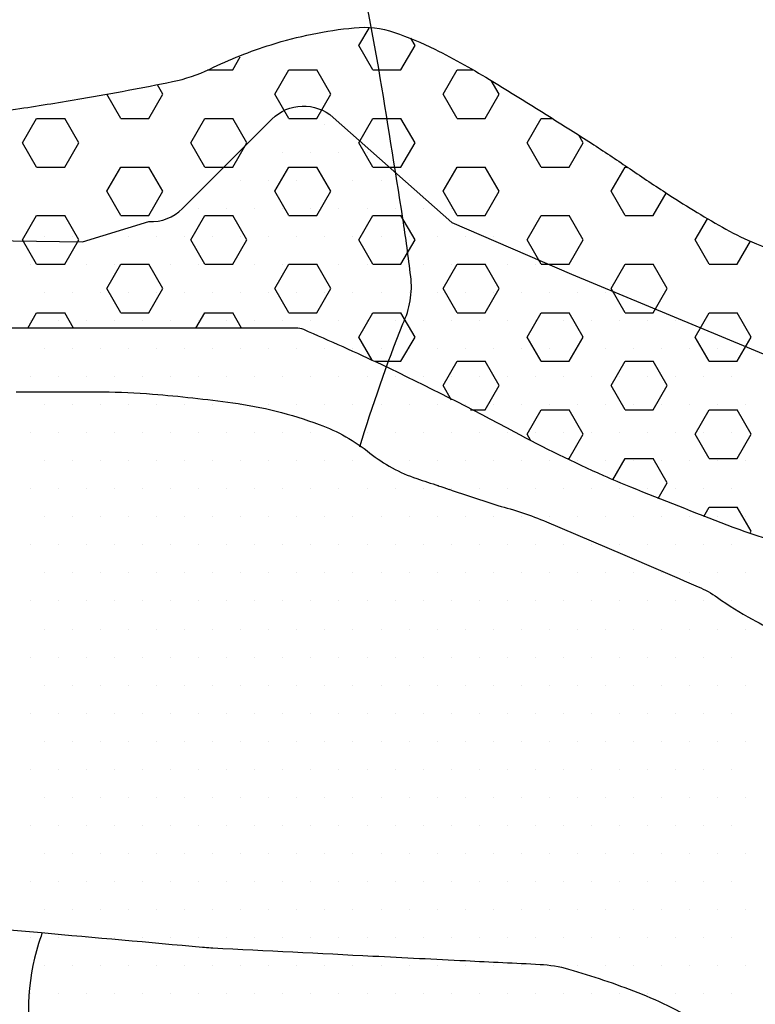
# Model space of a CAD drawing. Units: metres. Extents: x -112 to 729, y 7536 to 8130.
# Drawn here: x 302 to 318, y 7862 to 7884 of the extents above; entities that cross this region are included whole.
import ezdxf

# ---------------------------------------------------------------- set-up
doc = ezdxf.new("R2010")
doc.units = ezdxf.units.M
doc.header["$MEASUREMENT"] = 0
for name, color, linetype, lineweight in [('AFLUENTES', 1, 'Continuous', 0), ('ARINUN', 1, 'Continuous', 0), ('MANCHAS1', 1, 'Continuous', 0), ('RIODOCE', 1, 'Continuous', 0), ('RODOVIA', 1, 'Continuous', 0)]:
    doc.layers.add(name, color=color, linetype=linetype, lineweight=lineweight)

msp = doc.modelspace()

# ---------------------------------------------------------------- linework, layer by layer
at = {"layer": 'AFLUENTES', "color": 6, "linetype": 'Continuous', "lineweight": -3, "flags": 128}
for points in [[(309.528, 7874.059, -0.021523), (310.487, 7876.8, 0.142919), (310.663, 7877.86, 0.008317), (310.486, 7879.151), (310.486, 7879.151, 0.0032), (309.948, 7882.495), (309.948, 7882.495, 0.020787), (309.277, 7885.686), (309.277, 7885.686, -0.040864), (309, 7887.323, -0.10558), (309.152, 7888.535, -0.03193), (310.705, 7892.218, -0.010364), (311.943, 7894.574), (311.943, 7894.574, 0.011827), (313.021, 7896.642, 0.013629), (314.931, 7900.81, 0.03565), (315.502, 7902.469, 0.027468), (315.675, 7903.301), (315.675, 7903.301, 0.000823), (315.776, 7903.975)], [(302.444, 7863.232, 0.003282), (302.391, 7863.081, 0.005694), (302.362, 7862.993, 0.140131), (302.291, 7860.322, -0.196012), (302.028, 7858.393, -0.034275), (301.456, 7857.541, -0.019463)]]:
    msp.add_lwpolyline(points, format="xyb", dxfattribs=at)
at = {"layer": 'ARINUN', "color": 3, "linetype": 'Continuous', "lineweight": -3, "ltscale": 10, "flags": 128}
msp.add_lwpolyline([(294.587, 7878.759), (303.344, 7878.63), (304.825, 7879.08), (304.825, 7879.08, 0.209157), (305.571, 7879.372), (305.571, 7879.372), (307.564, 7881.363), (307.564, 7881.363, -0.396309), (308.933, 7881.404), (308.933, 7881.404), (311.58, 7879.063), (314.25, 7877.906), (331.152, 7870.89)], format="xyb", dxfattribs=at)
at = {"layer": 'MANCHAS1', "color": 1, "linetype": 'Continuous', "lineweight": -3}
for p, q in [((309.508, 7883.004), (309.733, 7883.395)), ((309.82, 7882.463), (309.508, 7883.004)), ((310.445, 7882.463), (310.758, 7883.004)), ((310.758, 7883.004), (310.664, 7883.167)), ((306.695, 7882.463), (306.862, 7882.752)), ((306.127, 7882.463), (306.695, 7882.463)), ((307.633, 7881.922), (307.945, 7882.463)), ((307.945, 7882.463), (308.57, 7882.463)), ((308.883, 7881.922), (308.57, 7882.463)), ((309.82, 7882.463), (310.445, 7882.463)), ((311.383, 7881.922), (311.695, 7882.463)), ((311.695, 7882.463), (312.047, 7882.463)), ((305.133, 7881.922), (305.013, 7882.129)), ((312.633, 7881.922), (312.459, 7882.223)), ((304.195, 7881.381), (303.883, 7881.922)), ((303.883, 7881.922), (303.883, 7881.922)), ((304.82, 7881.381), (305.133, 7881.922)), ((307.945, 7881.381), (307.633, 7881.922)), ((308.57, 7881.381), (308.883, 7881.922)), ((311.695, 7881.381), (311.383, 7881.922)), ((312.32, 7881.381), (312.633, 7881.922)), ((302.008, 7880.839), (302.32, 7881.381)), ((302.32, 7881.381), (302.945, 7881.381)), ((303.258, 7880.839), (302.945, 7881.381)), ((304.195, 7881.381), (304.82, 7881.381)), ((305.758, 7880.839), (306.07, 7881.381)), ((306.07, 7881.381), (306.695, 7881.381)), ((307.008, 7880.839), (306.695, 7881.381)), ((307.945, 7881.381), (308.57, 7881.381)), ((309.508, 7880.839), (309.82, 7881.381)), ((309.82, 7881.381), (310.445, 7881.381)), ((310.758, 7880.839), (310.445, 7881.381)), ((311.695, 7881.381), (312.32, 7881.381)), ((313.258, 7880.839), (313.57, 7881.381)), ((313.57, 7881.381), (313.824, 7881.381)), ((314.508, 7880.839), (314.409, 7881.01)), ((302.32, 7880.298), (302.008, 7880.839)), ((302.945, 7880.298), (303.258, 7880.839)), ((306.07, 7880.298), (305.758, 7880.839)), ((306.695, 7880.298), (307.008, 7880.839)), ((309.82, 7880.298), (309.508, 7880.839)), ((310.445, 7880.298), (310.758, 7880.839)), ((313.57, 7880.298), (313.258, 7880.839)), ((314.195, 7880.298), (314.508, 7880.839)), ((302.32, 7880.298), (302.945, 7880.298)), ((303.883, 7879.757), (304.195, 7880.298)), ((304.195, 7880.298), (304.82, 7880.298)), ((305.133, 7879.757), (304.82, 7880.298)), ((306.07, 7880.298), (306.695, 7880.298)), ((307.633, 7879.757), (307.945, 7880.298)), ((307.945, 7880.298), (308.57, 7880.298)), ((308.883, 7879.757), (308.57, 7880.298)), ((309.82, 7880.298), (310.445, 7880.298)), ((311.383, 7879.757), (311.695, 7880.298)), ((311.695, 7880.298), (312.32, 7880.298)), ((312.633, 7879.757), (312.32, 7880.298)), ((313.57, 7880.298), (314.195, 7880.298)), ((315.133, 7879.757), (315.445, 7880.298)), ((315.445, 7880.298), (315.49, 7880.298)), ((304.195, 7879.215), (303.883, 7879.757)), ((304.82, 7879.215), (305.133, 7879.757)), ((307.945, 7879.215), (307.633, 7879.757)), ((308.57, 7879.215), (308.883, 7879.757)), ((311.695, 7879.215), (311.383, 7879.757)), ((312.32, 7879.215), (312.633, 7879.757)), ((315.445, 7879.215), (315.133, 7879.757)), ((316.07, 7879.215), (316.361, 7879.718)), ((302.008, 7878.674), (302.32, 7879.215)), ((302.32, 7879.215), (302.945, 7879.215)), ((303.258, 7878.674), (302.945, 7879.215)), ((304.195, 7879.215), (304.82, 7879.215)), ((305.758, 7878.674), (306.07, 7879.215)), ((306.07, 7879.215), (306.695, 7879.215)), ((307.008, 7878.674), (306.695, 7879.215)), ((307.945, 7879.215), (308.57, 7879.215)), ((309.508, 7878.674), (309.82, 7879.215)), ((309.82, 7879.215), (310.445, 7879.215)), ((310.758, 7878.674), (310.445, 7879.215)), ((311.695, 7879.215), (312.32, 7879.215)), ((313.258, 7878.674), (313.57, 7879.215)), ((313.57, 7879.215), (314.195, 7879.215)), ((314.508, 7878.674), (314.195, 7879.215)), ((315.445, 7879.215), (316.07, 7879.215)), ((317.008, 7878.674), (317.279, 7879.144)), ((302.32, 7878.133), (302.008, 7878.674)), ((302.945, 7878.133), (303.258, 7878.674)), ((306.07, 7878.133), (305.758, 7878.674)), ((306.695, 7878.133), (307.008, 7878.674)), ((309.82, 7878.133), (309.508, 7878.674)), ((310.445, 7878.133), (310.758, 7878.674)), ((313.57, 7878.133), (313.258, 7878.674)), ((314.195, 7878.133), (314.508, 7878.674)), ((317.32, 7878.133), (317.008, 7878.674)), ((317.945, 7878.133), (318.24, 7878.642)), ((302.32, 7878.133), (302.945, 7878.133)), ((303.883, 7877.592), (304.195, 7878.133)), ((304.195, 7878.133), (304.82, 7878.133)), ((305.133, 7877.592), (304.82, 7878.133)), ((306.07, 7878.133), (306.695, 7878.133)), ((307.633, 7877.592), (307.945, 7878.133)), ((307.945, 7878.133), (308.57, 7878.133)), ((308.883, 7877.592), (308.57, 7878.133)), ((309.82, 7878.133), (310.445, 7878.133)), ((311.383, 7877.592), (311.695, 7878.133)), ((311.695, 7878.133), (312.32, 7878.133)), ((312.633, 7877.592), (312.32, 7878.133)), ((313.57, 7878.133), (314.195, 7878.133)), ((315.133, 7877.592), (315.445, 7878.133)), ((315.445, 7878.133), (316.07, 7878.133)), ((316.383, 7877.592), (316.07, 7878.133)), ((317.32, 7878.133), (317.945, 7878.133)), ((304.195, 7877.05), (303.883, 7877.592)), ((304.82, 7877.05), (305.133, 7877.592)), ((307.945, 7877.05), (307.633, 7877.592)), ((308.57, 7877.05), (308.883, 7877.592)), ((311.695, 7877.05), (311.383, 7877.592)), ((312.32, 7877.05), (312.633, 7877.592)), ((315.445, 7877.05), (315.133, 7877.592)), ((316.07, 7877.05), (316.383, 7877.592)), ((302.123, 7876.709), (302.32, 7877.05)), ((302.32, 7877.05), (302.945, 7877.05)), ((303.142, 7876.709), (302.945, 7877.05)), ((304.195, 7877.05), (304.82, 7877.05)), ((305.873, 7876.709), (306.07, 7877.05)), ((306.07, 7877.05), (306.695, 7877.05)), ((306.892, 7876.709), (306.695, 7877.05)), ((307.945, 7877.05), (308.57, 7877.05)), ((309.508, 7876.509), (309.82, 7877.05)), ((309.82, 7877.05), (310.445, 7877.05)), ((310.758, 7876.509), (310.445, 7877.05)), ((311.695, 7877.05), (312.32, 7877.05)), ((313.258, 7876.509), (313.57, 7877.05)), ((313.57, 7877.05), (314.195, 7877.05)), ((314.508, 7876.509), (314.195, 7877.05)), ((315.445, 7877.05), (316.07, 7877.05)), ((317.008, 7876.509), (317.32, 7877.05)), ((317.32, 7877.05), (317.945, 7877.05)), ((318.258, 7876.509), (317.945, 7877.05)), ((309.805, 7875.993), (309.508, 7876.509)), ((310.445, 7875.968), (310.758, 7876.509)), ((313.57, 7875.968), (313.258, 7876.509)), ((314.195, 7875.968), (314.508, 7876.509)), ((317.32, 7875.968), (317.008, 7876.509)), ((317.945, 7875.968), (318.258, 7876.509)), ((309.857, 7875.968), (310.445, 7875.968)), ((311.383, 7875.426), (311.695, 7875.968)), ((311.695, 7875.968), (312.32, 7875.968)), ((312.633, 7875.426), (312.32, 7875.968)), ((313.57, 7875.968), (314.195, 7875.968)), ((315.133, 7875.426), (315.445, 7875.968)), ((315.445, 7875.968), (316.07, 7875.968)), ((316.383, 7875.426), (316.07, 7875.968)), ((317.32, 7875.968), (317.945, 7875.968)), ((311.57, 7875.102), (311.383, 7875.426)), ((312.32, 7874.885), (312.633, 7875.426)), ((315.445, 7874.885), (315.133, 7875.426)), ((316.07, 7874.885), (316.383, 7875.426)), ((311.993, 7874.885), (312.32, 7874.885)), ((313.258, 7874.344), (313.57, 7874.885)), ((313.57, 7874.885), (314.195, 7874.885)), ((314.508, 7874.344), (314.195, 7874.885)), ((315.445, 7874.885), (316.07, 7874.885)), ((317.008, 7874.344), (317.32, 7874.885)), ((317.32, 7874.885), (317.945, 7874.885)), ((318.258, 7874.344), (317.945, 7874.885)), ((313.333, 7874.213), (313.258, 7874.344)), ((314.195, 7873.803), (314.508, 7874.344)), ((317.32, 7873.803), (317.008, 7874.344)), ((317.945, 7873.803), (318.258, 7874.344)), ((314.165, 7873.803), (314.195, 7873.803)), ((315.172, 7873.329), (315.445, 7873.803)), ((315.445, 7873.803), (316.07, 7873.803)), ((316.383, 7873.262), (316.07, 7873.803)), ((317.32, 7873.803), (317.945, 7873.803)), ((316.18, 7872.911), (316.383, 7873.262)), ((317.198, 7872.509), (317.32, 7872.72)), ((317.32, 7872.72), (317.945, 7872.72)), ((318.258, 7872.179), (317.945, 7872.72)), ((318.241, 7872.15), (318.258, 7872.179))]:
    msp.add_line(p, q, dxfattribs=at)
at = {"layer": 'MANCHAS1', "color": 7, "linetype": 'Continuous', "lineweight": -3, "flags": 128}
for points in [[(301.149, 7881.489, 0.006629), (301.947, 7881.601), (301.947, 7881.601, 0.003826), (303.326, 7881.823), (303.326, 7881.823, 0.004086), (304.359, 7882.007), (304.359, 7882.007, 0.004247), (305.35, 7882.201), (305.35, 7882.201, 0.062835), (306.181, 7882.482, -0.037382), (307.549, 7883.024, -0.050823), (309.398, 7883.401, -0.106961), (310.297, 7883.299, -0.034164), (311.198, 7882.923, -0.022428), (312.496, 7882.201), (312.496, 7882.201, -0.001301), (314.223, 7881.129), (314.223, 7881.129, -0.004726), (314.695, 7880.828), (314.695, 7880.828, -0.005147), (315.504, 7880.289), (315.504, 7880.289, 0.004957), (316.343, 7879.73), (316.343, 7879.73, 0.014776), (317.612, 7878.955, 0.030046), (318.267, 7878.631, 0.016683), (319.142, 7878.297, -0.011059)], [(328.465, 7866.427, -0.109705), (327.337, 7866.825), (327.337, 7866.825), (325.138, 7868.198), (322.94, 7869.571), (322.939, 7869.571, -0.123445), (322.07, 7870.473, 0.144243), (321.29, 7871.218, 0.072985), (319.915, 7871.69, -0.046301), (317.718, 7872.316), (317.718, 7872.316, -0.002522), (315.573, 7873.161), (315.573, 7873.161, -0.008878), (314.969, 7873.415, -0.0198), (312.986, 7874.385, 0.013156), (310.022, 7875.886, 0.009428), (308.275, 7876.673), (308.275, 7876.673, 0.10148), (308.099, 7876.709), (308.099, 7876.709), (302.052, 7876.709), (298.479, 7876.709)]]:
    msp.add_lwpolyline(points, format="xyb", dxfattribs=at)
at = {"layer": 'MANCHAS1', "color": 1, "linetype": 'Continuous', "lineweight": -3, "flags": 128}
for points in [[(342.923, 7826.548, 0.001915), (342.86, 7826.237), (342.86, 7826.237, 0.00616), (342.49, 7824.262), (342.49, 7824.262, 0.014631), (342.425, 7823.816, -0.013069), (342.354, 7823.317, -0.094784), (341.96, 7822.255, 0.091423), (341.544, 7821.157), (341.544, 7821.16, 0.000001), (341.408, 7820.413)], [(341.409, 7820.416, -0.000001), (341.273, 7819.669)]]:
    msp.add_lwpolyline(points, format="xyb", dxfattribs=at)
at = {"layer": 'RIODOCE', "color": 4, "linetype": 'Continuous', "lineweight": -3, "flags": 128}
for points in [[(301.864, 7875.284), (303.795, 7875.284), (303.795, 7875.284, -0.020767), (304.907, 7875.238, -0.012871), (306.692, 7875.043, -0.02756), (307.66, 7874.857, -0.026944), (308.623, 7874.56, -0.080968), (309.754, 7873.922, 0.088783), (310.796, 7873.355), (310.798, 7873.354, 0.000001), (311.28, 7873.194), (311.275, 7873.195, 0.000001), (311.522, 7873.113), (311.52, 7873.114, 0.000003), (312.608, 7872.751), (312.607, 7872.752, -0.035791), (313.693, 7872.39), (313.693, 7872.39), (315.383, 7871.666), (316.23, 7871.304, -0.000002), (317.074, 7870.942), (317.073, 7870.943, -0.052013), (317.501, 7870.704, 0.027784), (318.28, 7870.219, 0.020862), (319.531, 7869.6, 0.029587)], [(300.999, 7863.364, 0.000218), (302.429, 7863.234), (302.429, 7863.234, 0.000339), (306.016, 7862.912), (306.016, 7862.912, 0.006504), (306.203, 7862.897, 0.002949), (306.248, 7862.895), (306.247, 7862.895, 0.000037), (309.821, 7862.712), (309.822, 7862.712, 0.00051), (311.887, 7862.609), (311.886, 7862.609, -0.000635), (313.546, 7862.526), (313.546, 7862.526, -0.057188), (314.184, 7862.42, -0.022653), (315.725, 7861.9, -0.048236), (317.196, 7861.158, -0.0243)]]:
    msp.add_lwpolyline(points, format="xyb", dxfattribs=at)
at = {"layer": 'RODOVIA', "color": 2, "linetype": 'Continuous', "lineweight": -3}
for p, q in [((308.75, 7881.25), (308.75, 7881.25)), ((307.812, 7880.625), (307.812, 7880.625)), ((308.438, 7880.625), (308.438, 7880.625)), ((309.062, 7880.625), (309.062, 7880.625)), ((309.688, 7880.625), (309.688, 7880.625)), ((306.875, 7880), (306.875, 7880)), ((307.5, 7880), (307.5, 7880)), ((308.125, 7880), (308.125, 7880)), ((308.75, 7880), (308.75, 7880)), ((309.375, 7880), (309.375, 7880)), ((310, 7880), (310, 7880)), ((310.625, 7880), (310.625, 7880)), ((305.938, 7879.375), (305.938, 7879.375)), ((306.562, 7879.375), (306.562, 7879.375)), ((307.188, 7879.375), (307.188, 7879.375)), ((307.812, 7879.375), (307.812, 7879.375)), ((308.438, 7879.375), (308.438, 7879.375)), ((309.062, 7879.375), (309.062, 7879.375)), ((309.688, 7879.375), (309.688, 7879.375)), ((310.312, 7879.375), (310.312, 7879.375)), ((310.938, 7879.375), (310.938, 7879.375)), ((311.562, 7879.375), (311.562, 7879.375)), ((302.5, 7878.75), (302.5, 7878.75)), ((303.125, 7878.75), (303.125, 7878.75)), ((303.75, 7878.75), (303.75, 7878.75)), ((304.375, 7878.75), (304.375, 7878.75)), ((305, 7878.75), (305, 7878.75)), ((305.625, 7878.75), (305.625, 7878.75)), ((306.25, 7878.75), (306.25, 7878.75)), ((306.875, 7878.75), (306.875, 7878.75)), ((307.5, 7878.75), (307.5, 7878.75)), ((308.125, 7878.75), (308.125, 7878.75)), ((308.75, 7878.75), (308.75, 7878.75)), ((309.375, 7878.75), (309.375, 7878.75)), ((310, 7878.75), (310, 7878.75)), ((310.625, 7878.75), (310.625, 7878.75)), ((311.25, 7878.75), (311.25, 7878.75)), ((311.875, 7878.75), (311.875, 7878.75)), ((312.5, 7878.75), (312.5, 7878.75)), ((302.188, 7878.125), (302.188, 7878.125)), ((302.812, 7878.125), (302.812, 7878.125)), ((303.438, 7878.125), (303.438, 7878.125)), ((304.062, 7878.125), (304.062, 7878.125)), ((304.688, 7878.125), (304.688, 7878.125)), ((305.312, 7878.125), (305.312, 7878.125)), ((305.938, 7878.125), (305.938, 7878.125)), ((306.562, 7878.125), (306.562, 7878.125)), ((307.188, 7878.125), (307.188, 7878.125)), ((307.812, 7878.125), (307.812, 7878.125)), ((308.438, 7878.125), (308.438, 7878.125)), ((309.062, 7878.125), (309.062, 7878.125)), ((309.688, 7878.125), (309.688, 7878.125)), ((310.312, 7878.125), (310.312, 7878.125)), ((310.938, 7878.125), (310.938, 7878.125)), ((311.562, 7878.125), (311.562, 7878.125)), ((312.188, 7878.125), (312.188, 7878.125)), ((312.812, 7878.125), (312.812, 7878.125)), ((313.438, 7878.125), (313.438, 7878.125)), ((302.5, 7877.5), (302.5, 7877.5)), ((303.125, 7877.5), (303.125, 7877.5)), ((303.75, 7877.5), (303.75, 7877.5)), ((304.375, 7877.5), (304.375, 7877.5)), ((305, 7877.5), (305, 7877.5)), ((305.625, 7877.5), (305.625, 7877.5)), ((306.25, 7877.5), (306.25, 7877.5)), ((306.875, 7877.5), (306.875, 7877.5)), ((307.5, 7877.5), (307.5, 7877.5)), ((308.125, 7877.5), (308.125, 7877.5)), ((308.75, 7877.5), (308.75, 7877.5)), ((309.375, 7877.5), (309.375, 7877.5)), ((310, 7877.5), (310, 7877.5)), ((310.625, 7877.5), (310.625, 7877.5)), ((311.25, 7877.5), (311.25, 7877.5)), ((311.875, 7877.5), (311.875, 7877.5)), ((312.5, 7877.5), (312.5, 7877.5)), ((313.125, 7877.5), (313.125, 7877.5)), ((313.75, 7877.5), (313.75, 7877.5)), ((314.375, 7877.5), (314.375, 7877.5)), ((315, 7877.5), (315, 7877.5)), ((302.188, 7876.875), (302.188, 7876.875)), ((302.812, 7876.875), (302.812, 7876.875)), ((303.438, 7876.875), (303.438, 7876.875)), ((304.062, 7876.875), (304.062, 7876.875)), ((304.688, 7876.875), (304.688, 7876.875)), ((305.312, 7876.875), (305.312, 7876.875)), ((305.938, 7876.875), (305.938, 7876.875)), ((306.562, 7876.875), (306.562, 7876.875)), ((307.188, 7876.875), (307.188, 7876.875)), ((307.812, 7876.875), (307.812, 7876.875)), ((308.438, 7876.875), (308.438, 7876.875)), ((309.062, 7876.875), (309.062, 7876.875)), ((309.688, 7876.875), (309.688, 7876.875)), ((310.312, 7876.875), (310.312, 7876.875)), ((310.938, 7876.875), (310.938, 7876.875)), ((311.562, 7876.875), (311.562, 7876.875)), ((312.188, 7876.875), (312.188, 7876.875)), ((312.812, 7876.875), (312.812, 7876.875)), ((313.438, 7876.875), (313.438, 7876.875)), ((314.062, 7876.875), (314.062, 7876.875)), ((314.688, 7876.875), (314.688, 7876.875)), ((315.312, 7876.875), (315.312, 7876.875)), ((315.938, 7876.875), (315.938, 7876.875)), ((316.562, 7876.875), (316.562, 7876.875)), ((302.5, 7876.25), (302.5, 7876.25)), ((303.125, 7876.25), (303.125, 7876.25)), ((303.75, 7876.25), (303.75, 7876.25)), ((304.375, 7876.25), (304.375, 7876.25)), ((305, 7876.25), (305, 7876.25)), ((305.625, 7876.25), (305.625, 7876.25)), ((306.25, 7876.25), (306.25, 7876.25)), ((306.875, 7876.25), (306.875, 7876.25)), ((307.5, 7876.25), (307.5, 7876.25)), ((308.125, 7876.25), (308.125, 7876.25)), ((308.75, 7876.25), (308.75, 7876.25)), ((309.375, 7876.25), (309.375, 7876.25)), ((310, 7876.25), (310, 7876.25)), ((310.625, 7876.25), (310.625, 7876.25)), ((311.25, 7876.25), (311.25, 7876.25)), ((311.875, 7876.25), (311.875, 7876.25)), ((312.5, 7876.25), (312.5, 7876.25)), ((313.125, 7876.25), (313.125, 7876.25)), ((313.75, 7876.25), (313.75, 7876.25)), ((314.375, 7876.25), (314.375, 7876.25)), ((315, 7876.25), (315, 7876.25)), ((315.625, 7876.25), (315.625, 7876.25)), ((316.25, 7876.25), (316.25, 7876.25)), ((316.875, 7876.25), (316.875, 7876.25)), ((317.5, 7876.25), (317.5, 7876.25)), ((318.125, 7876.25), (318.125, 7876.25)), ((302.188, 7875.625), (302.188, 7875.625)), ((302.812, 7875.625), (302.812, 7875.625)), ((303.438, 7875.625), (303.438, 7875.625)), ((304.062, 7875.625), (304.062, 7875.625)), ((304.688, 7875.625), (304.688, 7875.625)), ((305.312, 7875.625), (305.312, 7875.625)), ((305.938, 7875.625), (305.938, 7875.625)), ((306.562, 7875.625), (306.562, 7875.625)), ((307.188, 7875.625), (307.188, 7875.625)), ((307.812, 7875.625), (307.812, 7875.625)), ((308.438, 7875.625), (308.438, 7875.625)), ((309.062, 7875.625), (309.062, 7875.625)), ((309.688, 7875.625), (309.688, 7875.625)), ((310.312, 7875.625), (310.312, 7875.625)), ((310.938, 7875.625), (310.938, 7875.625)), ((311.562, 7875.625), (311.562, 7875.625)), ((312.188, 7875.625), (312.188, 7875.625)), ((312.812, 7875.625), (312.812, 7875.625)), ((313.438, 7875.625), (313.438, 7875.625)), ((314.062, 7875.625), (314.062, 7875.625)), ((314.688, 7875.625), (314.688, 7875.625)), ((315.312, 7875.625), (315.312, 7875.625)), ((315.938, 7875.625), (315.938, 7875.625)), ((316.562, 7875.625), (316.562, 7875.625)), ((317.188, 7875.625), (317.188, 7875.625)), ((317.812, 7875.625), (317.812, 7875.625)), ((302.5, 7875), (302.5, 7875)), ((303.125, 7875), (303.125, 7875)), ((303.75, 7875), (303.75, 7875)), ((304.375, 7875), (304.375, 7875)), ((305, 7875), (305, 7875)), ((305.625, 7875), (305.625, 7875)), ((306.25, 7875), (306.25, 7875)), ((306.875, 7875), (306.875, 7875)), ((307.5, 7875), (307.5, 7875)), ((308.125, 7875), (308.125, 7875)), ((308.75, 7875), (308.75, 7875)), ((309.375, 7875), (309.375, 7875)), ((310, 7875), (310, 7875)), ((310.625, 7875), (310.625, 7875)), ((311.25, 7875), (311.25, 7875)), ((311.875, 7875), (311.875, 7875)), ((312.5, 7875), (312.5, 7875)), ((313.125, 7875), (313.125, 7875)), ((313.75, 7875), (313.75, 7875)), ((314.375, 7875), (314.375, 7875)), ((315, 7875), (315, 7875)), ((315.625, 7875), (315.625, 7875)), ((316.25, 7875), (316.25, 7875)), ((316.875, 7875), (316.875, 7875)), ((317.5, 7875), (317.5, 7875)), ((318.125, 7875), (318.125, 7875)), ((302.188, 7874.375), (302.188, 7874.375)), ((302.812, 7874.375), (302.812, 7874.375)), ((303.438, 7874.375), (303.438, 7874.375)), ((304.062, 7874.375), (304.062, 7874.375)), ((304.688, 7874.375), (304.688, 7874.375)), ((305.312, 7874.375), (305.312, 7874.375)), ((305.938, 7874.375), (305.938, 7874.375)), ((306.562, 7874.375), (306.562, 7874.375)), ((307.188, 7874.375), (307.188, 7874.375)), ((307.812, 7874.375), (307.812, 7874.375)), ((308.438, 7874.375), (308.438, 7874.375)), ((309.062, 7874.375), (309.062, 7874.375)), ((309.688, 7874.375), (309.688, 7874.375)), ((310.312, 7874.375), (310.312, 7874.375)), ((310.938, 7874.375), (310.938, 7874.375)), ((311.562, 7874.375), (311.562, 7874.375)), ((312.188, 7874.375), (312.188, 7874.375)), ((312.812, 7874.375), (312.812, 7874.375)), ((313.438, 7874.375), (313.438, 7874.375)), ((314.062, 7874.375), (314.062, 7874.375)), ((314.688, 7874.375), (314.688, 7874.375)), ((315.312, 7874.375), (315.312, 7874.375)), ((315.938, 7874.375), (315.938, 7874.375)), ((316.562, 7874.375), (316.562, 7874.375)), ((317.188, 7874.375), (317.188, 7874.375)), ((317.812, 7874.375), (317.812, 7874.375)), ((302.5, 7873.75), (302.5, 7873.75)), ((303.125, 7873.75), (303.125, 7873.75)), ((303.75, 7873.75), (303.75, 7873.75)), ((304.375, 7873.75), (304.375, 7873.75)), ((305, 7873.75), (305, 7873.75)), ((305.625, 7873.75), (305.625, 7873.75)), ((306.25, 7873.75), (306.25, 7873.75)), ((306.875, 7873.75), (306.875, 7873.75)), ((307.5, 7873.75), (307.5, 7873.75)), ((308.125, 7873.75), (308.125, 7873.75)), ((308.75, 7873.75), (308.75, 7873.75)), ((309.375, 7873.75), (309.375, 7873.75)), ((310, 7873.75), (310, 7873.75)), ((310.625, 7873.75), (310.625, 7873.75)), ((311.25, 7873.75), (311.25, 7873.75)), ((311.875, 7873.75), (311.875, 7873.75)), ((312.5, 7873.75), (312.5, 7873.75)), ((313.125, 7873.75), (313.125, 7873.75)), ((313.75, 7873.75), (313.75, 7873.75)), ((314.375, 7873.75), (314.375, 7873.75)), ((315, 7873.75), (315, 7873.75)), ((315.625, 7873.75), (315.625, 7873.75)), ((316.25, 7873.75), (316.25, 7873.75)), ((316.875, 7873.75), (316.875, 7873.75)), ((317.5, 7873.75), (317.5, 7873.75)), ((318.125, 7873.75), (318.125, 7873.75)), ((302.188, 7873.125), (302.188, 7873.125)), ((302.812, 7873.125), (302.812, 7873.125)), ((303.438, 7873.125), (303.438, 7873.125)), ((304.062, 7873.125), (304.062, 7873.125)), ((304.688, 7873.125), (304.688, 7873.125)), ((305.312, 7873.125), (305.312, 7873.125)), ((305.938, 7873.125), (305.938, 7873.125)), ((306.562, 7873.125), (306.562, 7873.125)), ((307.188, 7873.125), (307.188, 7873.125)), ((307.812, 7873.125), (307.812, 7873.125)), ((308.438, 7873.125), (308.438, 7873.125)), ((309.062, 7873.125), (309.062, 7873.125)), ((309.688, 7873.125), (309.688, 7873.125)), ((310.312, 7873.125), (310.312, 7873.125)), ((310.938, 7873.125), (310.938, 7873.125)), ((311.562, 7873.125), (311.562, 7873.125)), ((312.188, 7873.125), (312.188, 7873.125)), ((312.812, 7873.125), (312.812, 7873.125)), ((313.438, 7873.125), (313.438, 7873.125)), ((314.062, 7873.125), (314.062, 7873.125)), ((314.688, 7873.125), (314.688, 7873.125)), ((315.312, 7873.125), (315.312, 7873.125)), ((315.938, 7873.125), (315.938, 7873.125)), ((316.562, 7873.125), (316.562, 7873.125)), ((317.188, 7873.125), (317.188, 7873.125)), ((317.812, 7873.125), (317.812, 7873.125)), ((302.5, 7872.5), (302.5, 7872.5)), ((303.125, 7872.5), (303.125, 7872.5)), ((303.75, 7872.5), (303.75, 7872.5)), ((304.375, 7872.5), (304.375, 7872.5)), ((305, 7872.5), (305, 7872.5)), ((305.625, 7872.5), (305.625, 7872.5)), ((306.25, 7872.5), (306.25, 7872.5)), ((306.875, 7872.5), (306.875, 7872.5)), ((307.5, 7872.5), (307.5, 7872.5)), ((308.125, 7872.5), (308.125, 7872.5)), ((308.75, 7872.5), (308.75, 7872.5)), ((309.375, 7872.5), (309.375, 7872.5)), ((310, 7872.5), (310, 7872.5)), ((310.625, 7872.5), (310.625, 7872.5)), ((311.25, 7872.5), (311.25, 7872.5)), ((311.875, 7872.5), (311.875, 7872.5)), ((312.5, 7872.5), (312.5, 7872.5)), ((313.125, 7872.5), (313.125, 7872.5)), ((313.75, 7872.5), (313.75, 7872.5)), ((314.375, 7872.5), (314.375, 7872.5)), ((315, 7872.5), (315, 7872.5)), ((315.625, 7872.5), (315.625, 7872.5)), ((316.25, 7872.5), (316.25, 7872.5)), ((316.875, 7872.5), (316.875, 7872.5)), ((317.5, 7872.5), (317.5, 7872.5)), ((318.125, 7872.5), (318.125, 7872.5)), ((302.188, 7871.875), (302.188, 7871.875)), ((302.812, 7871.875), (302.812, 7871.875)), ((303.438, 7871.875), (303.438, 7871.875)), ((304.062, 7871.875), (304.062, 7871.875)), ((304.688, 7871.875), (304.688, 7871.875)), ((305.312, 7871.875), (305.312, 7871.875)), ((305.938, 7871.875), (305.938, 7871.875)), ((306.562, 7871.875), (306.562, 7871.875)), ((307.188, 7871.875), (307.188, 7871.875)), ((307.812, 7871.875), (307.812, 7871.875)), ((308.438, 7871.875), (308.438, 7871.875)), ((309.062, 7871.875), (309.062, 7871.875)), ((309.688, 7871.875), (309.688, 7871.875)), ((310.312, 7871.875), (310.312, 7871.875)), ((310.938, 7871.875), (310.938, 7871.875)), ((311.562, 7871.875), (311.562, 7871.875)), ((312.188, 7871.875), (312.188, 7871.875)), ((312.812, 7871.875), (312.812, 7871.875)), ((313.438, 7871.875), (313.438, 7871.875)), ((314.062, 7871.875), (314.062, 7871.875)), ((314.688, 7871.875), (314.688, 7871.875)), ((315.312, 7871.875), (315.312, 7871.875)), ((315.938, 7871.875), (315.938, 7871.875)), ((316.562, 7871.875), (316.562, 7871.875)), ((317.188, 7871.875), (317.188, 7871.875)), ((317.812, 7871.875), (317.812, 7871.875)), ((302.5, 7871.25), (302.5, 7871.25)), ((303.125, 7871.25), (303.125, 7871.25)), ((303.75, 7871.25), (303.75, 7871.25)), ((304.375, 7871.25), (304.375, 7871.25)), ((305, 7871.25), (305, 7871.25)), ((305.625, 7871.25), (305.625, 7871.25)), ((306.25, 7871.25), (306.25, 7871.25)), ((306.875, 7871.25), (306.875, 7871.25)), ((307.5, 7871.25), (307.5, 7871.25)), ((308.125, 7871.25), (308.125, 7871.25)), ((308.75, 7871.25), (308.75, 7871.25)), ((309.375, 7871.25), (309.375, 7871.25)), ((310, 7871.25), (310, 7871.25)), ((310.625, 7871.25), (310.625, 7871.25)), ((311.25, 7871.25), (311.25, 7871.25)), ((311.875, 7871.25), (311.875, 7871.25)), ((312.5, 7871.25), (312.5, 7871.25)), ((313.125, 7871.25), (313.125, 7871.25)), ((313.75, 7871.25), (313.75, 7871.25)), ((314.375, 7871.25), (314.375, 7871.25)), ((315, 7871.25), (315, 7871.25)), ((315.625, 7871.25), (315.625, 7871.25)), ((316.25, 7871.25), (316.25, 7871.25)), ((316.875, 7871.25), (316.875, 7871.25)), ((317.5, 7871.25), (317.5, 7871.25)), ((318.125, 7871.25), (318.125, 7871.25)), ((302.188, 7870.625), (302.188, 7870.625)), ((302.812, 7870.625), (302.812, 7870.625)), ((303.438, 7870.625), (303.438, 7870.625)), ((304.062, 7870.625), (304.062, 7870.625)), ((304.688, 7870.625), (304.688, 7870.625)), ((305.312, 7870.625), (305.312, 7870.625)), ((305.938, 7870.625), (305.938, 7870.625)), ((306.562, 7870.625), (306.562, 7870.625)), ((307.188, 7870.625), (307.188, 7870.625)), ((307.812, 7870.625), (307.812, 7870.625)), ((308.438, 7870.625), (308.438, 7870.625)), ((309.062, 7870.625), (309.062, 7870.625)), ((309.688, 7870.625), (309.688, 7870.625)), ((310.312, 7870.625), (310.312, 7870.625)), ((310.938, 7870.625), (310.938, 7870.625)), ((311.562, 7870.625), (311.562, 7870.625)), ((312.188, 7870.625), (312.188, 7870.625)), ((312.812, 7870.625), (312.812, 7870.625)), ((313.438, 7870.625), (313.438, 7870.625)), ((314.062, 7870.625), (314.062, 7870.625)), ((314.688, 7870.625), (314.688, 7870.625)), ((315.312, 7870.625), (315.312, 7870.625)), ((315.938, 7870.625), (315.938, 7870.625)), ((316.562, 7870.625), (316.562, 7870.625)), ((317.188, 7870.625), (317.188, 7870.625)), ((317.812, 7870.625), (317.812, 7870.625)), ((302.5, 7870), (302.5, 7870)), ((303.125, 7870), (303.125, 7870)), ((303.75, 7870), (303.75, 7870)), ((304.375, 7870), (304.375, 7870)), ((305, 7870), (305, 7870)), ((305.625, 7870), (305.625, 7870)), ((306.25, 7870), (306.25, 7870)), ((306.875, 7870), (306.875, 7870)), ((307.5, 7870), (307.5, 7870)), ((308.125, 7870), (308.125, 7870)), ((308.75, 7870), (308.75, 7870)), ((309.375, 7870), (309.375, 7870)), ((310, 7870), (310, 7870)), ((310.625, 7870), (310.625, 7870)), ((311.25, 7870), (311.25, 7870)), ((311.875, 7870), (311.875, 7870)), ((312.5, 7870), (312.5, 7870)), ((313.125, 7870), (313.125, 7870)), ((313.75, 7870), (313.75, 7870)), ((314.375, 7870), (314.375, 7870)), ((315, 7870), (315, 7870)), ((315.625, 7870), (315.625, 7870)), ((316.25, 7870), (316.25, 7870)), ((316.875, 7870), (316.875, 7870)), ((317.5, 7870), (317.5, 7870)), ((318.125, 7870), (318.125, 7870)), ((302.188, 7869.375), (302.188, 7869.375)), ((302.812, 7869.375), (302.812, 7869.375)), ((303.438, 7869.375), (303.438, 7869.375)), ((304.062, 7869.375), (304.062, 7869.375)), ((304.688, 7869.375), (304.688, 7869.375)), ((305.312, 7869.375), (305.312, 7869.375)), ((305.938, 7869.375), (305.938, 7869.375)), ((306.562, 7869.375), (306.562, 7869.375)), ((307.188, 7869.375), (307.188, 7869.375)), ((307.812, 7869.375), (307.812, 7869.375)), ((308.438, 7869.375), (308.438, 7869.375)), ((309.062, 7869.375), (309.062, 7869.375)), ((309.688, 7869.375), (309.688, 7869.375)), ((310.312, 7869.375), (310.312, 7869.375)), ((310.938, 7869.375), (310.938, 7869.375)), ((311.562, 7869.375), (311.562, 7869.375)), ((312.188, 7869.375), (312.188, 7869.375)), ((312.812, 7869.375), (312.812, 7869.375)), ((313.438, 7869.375), (313.438, 7869.375)), ((314.062, 7869.375), (314.062, 7869.375)), ((314.688, 7869.375), (314.688, 7869.375)), ((315.312, 7869.375), (315.312, 7869.375)), ((315.938, 7869.375), (315.938, 7869.375)), ((316.562, 7869.375), (316.562, 7869.375)), ((317.188, 7869.375), (317.188, 7869.375)), ((317.812, 7869.375), (317.812, 7869.375)), ((302.5, 7868.75), (302.5, 7868.75)), ((303.125, 7868.75), (303.125, 7868.75)), ((303.75, 7868.75), (303.75, 7868.75)), ((304.375, 7868.75), (304.375, 7868.75)), ((305, 7868.75), (305, 7868.75)), ((305.625, 7868.75), (305.625, 7868.75)), ((306.25, 7868.75), (306.25, 7868.75)), ((306.875, 7868.75), (306.875, 7868.75)), ((307.5, 7868.75), (307.5, 7868.75)), ((308.125, 7868.75), (308.125, 7868.75)), ((308.75, 7868.75), (308.75, 7868.75)), ((309.375, 7868.75), (309.375, 7868.75)), ((310, 7868.75), (310, 7868.75)), ((310.625, 7868.75), (310.625, 7868.75)), ((311.25, 7868.75), (311.25, 7868.75)), ((311.875, 7868.75), (311.875, 7868.75)), ((312.5, 7868.75), (312.5, 7868.75)), ((313.125, 7868.75), (313.125, 7868.75)), ((313.75, 7868.75), (313.75, 7868.75)), ((314.375, 7868.75), (314.375, 7868.75)), ((315, 7868.75), (315, 7868.75)), ((315.625, 7868.75), (315.625, 7868.75)), ((316.25, 7868.75), (316.25, 7868.75)), ((316.875, 7868.75), (316.875, 7868.75)), ((317.5, 7868.75), (317.5, 7868.75)), ((318.125, 7868.75), (318.125, 7868.75)), ((302.188, 7868.125), (302.188, 7868.125)), ((302.812, 7868.125), (302.812, 7868.125)), ((303.438, 7868.125), (303.438, 7868.125)), ((304.062, 7868.125), (304.062, 7868.125)), ((304.688, 7868.125), (304.688, 7868.125)), ((305.312, 7868.125), (305.312, 7868.125)), ((305.938, 7868.125), (305.938, 7868.125)), ((306.562, 7868.125), (306.562, 7868.125)), ((307.188, 7868.125), (307.188, 7868.125)), ((307.812, 7868.125), (307.812, 7868.125)), ((308.438, 7868.125), (308.438, 7868.125)), ((309.062, 7868.125), (309.062, 7868.125)), ((309.688, 7868.125), (309.688, 7868.125)), ((310.312, 7868.125), (310.312, 7868.125)), ((310.938, 7868.125), (310.938, 7868.125)), ((311.562, 7868.125), (311.562, 7868.125)), ((312.188, 7868.125), (312.188, 7868.125)), ((312.812, 7868.125), (312.812, 7868.125)), ((313.438, 7868.125), (313.438, 7868.125)), ((314.062, 7868.125), (314.062, 7868.125)), ((314.688, 7868.125), (314.688, 7868.125)), ((315.312, 7868.125), (315.312, 7868.125)), ((315.938, 7868.125), (315.938, 7868.125)), ((316.562, 7868.125), (316.562, 7868.125)), ((317.188, 7868.125), (317.188, 7868.125)), ((317.812, 7868.125), (317.812, 7868.125)), ((302.5, 7867.5), (302.5, 7867.5)), ((303.125, 7867.5), (303.125, 7867.5)), ((303.75, 7867.5), (303.75, 7867.5)), ((304.375, 7867.5), (304.375, 7867.5)), ((305, 7867.5), (305, 7867.5)), ((305.625, 7867.5), (305.625, 7867.5)), ((306.25, 7867.5), (306.25, 7867.5)), ((306.875, 7867.5), (306.875, 7867.5)), ((307.5, 7867.5), (307.5, 7867.5)), ((308.125, 7867.5), (308.125, 7867.5)), ((308.75, 7867.5), (308.75, 7867.5)), ((309.375, 7867.5), (309.375, 7867.5)), ((310, 7867.5), (310, 7867.5)), ((310.625, 7867.5), (310.625, 7867.5)), ((311.25, 7867.5), (311.25, 7867.5)), ((311.875, 7867.5), (311.875, 7867.5)), ((312.5, 7867.5), (312.5, 7867.5)), ((313.125, 7867.5), (313.125, 7867.5)), ((313.75, 7867.5), (313.75, 7867.5)), ((314.375, 7867.5), (314.375, 7867.5)), ((315, 7867.5), (315, 7867.5)), ((315.625, 7867.5), (315.625, 7867.5)), ((316.25, 7867.5), (316.25, 7867.5)), ((316.875, 7867.5), (316.875, 7867.5)), ((317.5, 7867.5), (317.5, 7867.5)), ((318.125, 7867.5), (318.125, 7867.5)), ((302.188, 7866.875), (302.188, 7866.875)), ((302.812, 7866.875), (302.812, 7866.875)), ((303.438, 7866.875), (303.438, 7866.875)), ((304.062, 7866.875), (304.062, 7866.875)), ((304.688, 7866.875), (304.688, 7866.875)), ((305.312, 7866.875), (305.312, 7866.875)), ((305.938, 7866.875), (305.938, 7866.875)), ((306.562, 7866.875), (306.562, 7866.875)), ((307.188, 7866.875), (307.188, 7866.875)), ((307.812, 7866.875), (307.812, 7866.875)), ((308.438, 7866.875), (308.438, 7866.875)), ((309.062, 7866.875), (309.062, 7866.875)), ((309.688, 7866.875), (309.688, 7866.875)), ((310.312, 7866.875), (310.312, 7866.875)), ((310.938, 7866.875), (310.938, 7866.875)), ((311.562, 7866.875), (311.562, 7866.875)), ((312.188, 7866.875), (312.188, 7866.875)), ((312.812, 7866.875), (312.812, 7866.875)), ((313.438, 7866.875), (313.438, 7866.875)), ((314.062, 7866.875), (314.062, 7866.875)), ((314.688, 7866.875), (314.688, 7866.875)), ((315.312, 7866.875), (315.312, 7866.875)), ((315.938, 7866.875), (315.938, 7866.875)), ((316.562, 7866.875), (316.562, 7866.875)), ((317.188, 7866.875), (317.188, 7866.875)), ((317.812, 7866.875), (317.812, 7866.875)), ((302.5, 7866.25), (302.5, 7866.25)), ((303.125, 7866.25), (303.125, 7866.25)), ((303.75, 7866.25), (303.75, 7866.25)), ((304.375, 7866.25), (304.375, 7866.25)), ((305, 7866.25), (305, 7866.25)), ((305.625, 7866.25), (305.625, 7866.25)), ((306.25, 7866.25), (306.25, 7866.25)), ((306.875, 7866.25), (306.875, 7866.25)), ((307.5, 7866.25), (307.5, 7866.25)), ((308.125, 7866.25), (308.125, 7866.25)), ((308.75, 7866.25), (308.75, 7866.25)), ((309.375, 7866.25), (309.375, 7866.25)), ((310, 7866.25), (310, 7866.25)), ((310.625, 7866.25), (310.625, 7866.25)), ((311.25, 7866.25), (311.25, 7866.25)), ((311.875, 7866.25), (311.875, 7866.25)), ((312.5, 7866.25), (312.5, 7866.25)), ((313.125, 7866.25), (313.125, 7866.25)), ((313.75, 7866.25), (313.75, 7866.25)), ((314.375, 7866.25), (314.375, 7866.25)), ((315, 7866.25), (315, 7866.25)), ((315.625, 7866.25), (315.625, 7866.25)), ((316.25, 7866.25), (316.25, 7866.25)), ((316.875, 7866.25), (316.875, 7866.25)), ((317.5, 7866.25), (317.5, 7866.25)), ((318.125, 7866.25), (318.125, 7866.25)), ((302.188, 7865.625), (302.188, 7865.625)), ((302.812, 7865.625), (302.812, 7865.625)), ((303.438, 7865.625), (303.438, 7865.625)), ((304.062, 7865.625), (304.062, 7865.625)), ((304.688, 7865.625), (304.688, 7865.625)), ((305.312, 7865.625), (305.312, 7865.625)), ((305.938, 7865.625), (305.938, 7865.625)), ((306.562, 7865.625), (306.562, 7865.625)), ((307.188, 7865.625), (307.188, 7865.625)), ((307.812, 7865.625), (307.812, 7865.625)), ((308.438, 7865.625), (308.438, 7865.625)), ((309.062, 7865.625), (309.062, 7865.625)), ((309.688, 7865.625), (309.688, 7865.625)), ((310.312, 7865.625), (310.312, 7865.625)), ((310.938, 7865.625), (310.938, 7865.625)), ((311.562, 7865.625), (311.562, 7865.625)), ((312.188, 7865.625), (312.188, 7865.625)), ((312.812, 7865.625), (312.812, 7865.625)), ((313.438, 7865.625), (313.438, 7865.625)), ((314.062, 7865.625), (314.062, 7865.625)), ((314.688, 7865.625), (314.688, 7865.625)), ((315.312, 7865.625), (315.312, 7865.625)), ((315.938, 7865.625), (315.938, 7865.625)), ((316.562, 7865.625), (316.562, 7865.625)), ((317.188, 7865.625), (317.188, 7865.625)), ((317.812, 7865.625), (317.812, 7865.625)), ((302.5, 7865), (302.5, 7865)), ((303.125, 7865), (303.125, 7865)), ((303.75, 7865), (303.75, 7865)), ((304.375, 7865), (304.375, 7865)), ((305, 7865), (305, 7865)), ((305.625, 7865), (305.625, 7865)), ((306.25, 7865), (306.25, 7865)), ((306.875, 7865), (306.875, 7865)), ((307.5, 7865), (307.5, 7865)), ((308.125, 7865), (308.125, 7865)), ((308.75, 7865), (308.75, 7865)), ((309.375, 7865), (309.375, 7865)), ((310, 7865), (310, 7865)), ((310.625, 7865), (310.625, 7865)), ((311.25, 7865), (311.25, 7865)), ((311.875, 7865), (311.875, 7865)), ((312.5, 7865), (312.5, 7865)), ((313.125, 7865), (313.125, 7865)), ((313.75, 7865), (313.75, 7865)), ((314.375, 7865), (314.375, 7865)), ((315, 7865), (315, 7865)), ((315.625, 7865), (315.625, 7865)), ((316.25, 7865), (316.25, 7865)), ((316.875, 7865), (316.875, 7865)), ((317.5, 7865), (317.5, 7865)), ((318.125, 7865), (318.125, 7865)), ((302.188, 7864.375), (302.188, 7864.375)), ((302.812, 7864.375), (302.812, 7864.375)), ((303.438, 7864.375), (303.438, 7864.375)), ((304.062, 7864.375), (304.062, 7864.375)), ((304.688, 7864.375), (304.688, 7864.375)), ((305.312, 7864.375), (305.312, 7864.375)), ((305.938, 7864.375), (305.938, 7864.375)), ((306.562, 7864.375), (306.562, 7864.375)), ((307.188, 7864.375), (307.188, 7864.375)), ((307.812, 7864.375), (307.812, 7864.375)), ((308.438, 7864.375), (308.438, 7864.375)), ((309.062, 7864.375), (309.062, 7864.375)), ((309.688, 7864.375), (309.688, 7864.375)), ((310.312, 7864.375), (310.312, 7864.375)), ((310.938, 7864.375), (310.938, 7864.375)), ((311.562, 7864.375), (311.562, 7864.375)), ((312.188, 7864.375), (312.188, 7864.375)), ((312.812, 7864.375), (312.812, 7864.375)), ((313.438, 7864.375), (313.438, 7864.375)), ((314.062, 7864.375), (314.062, 7864.375)), ((314.688, 7864.375), (314.688, 7864.375)), ((315.312, 7864.375), (315.312, 7864.375)), ((315.938, 7864.375), (315.938, 7864.375)), ((316.562, 7864.375), (316.562, 7864.375)), ((317.188, 7864.375), (317.188, 7864.375)), ((317.812, 7864.375), (317.812, 7864.375)), ((302.5, 7863.75), (302.5, 7863.75)), ((303.125, 7863.75), (303.125, 7863.75)), ((303.75, 7863.75), (303.75, 7863.75)), ((304.375, 7863.75), (304.375, 7863.75)), ((305, 7863.75), (305, 7863.75)), ((305.625, 7863.75), (305.625, 7863.75)), ((306.25, 7863.75), (306.25, 7863.75)), ((306.875, 7863.75), (306.875, 7863.75)), ((307.5, 7863.75), (307.5, 7863.75)), ((308.125, 7863.75), (308.125, 7863.75)), ((308.75, 7863.75), (308.75, 7863.75)), ((309.375, 7863.75), (309.375, 7863.75)), ((310, 7863.75), (310, 7863.75)), ((310.625, 7863.75), (310.625, 7863.75)), ((311.25, 7863.75), (311.25, 7863.75)), ((311.875, 7863.75), (311.875, 7863.75)), ((312.5, 7863.75), (312.5, 7863.75)), ((313.125, 7863.75), (313.125, 7863.75)), ((313.75, 7863.75), (313.75, 7863.75)), ((314.375, 7863.75), (314.375, 7863.75)), ((315, 7863.75), (315, 7863.75)), ((315.625, 7863.75), (315.625, 7863.75)), ((316.25, 7863.75), (316.25, 7863.75)), ((316.875, 7863.75), (316.875, 7863.75)), ((317.5, 7863.75), (317.5, 7863.75)), ((318.125, 7863.75), (318.125, 7863.75)), ((302.188, 7863.125), (302.188, 7863.125)), ((302.812, 7863.125), (302.812, 7863.125)), ((303.438, 7863.125), (303.438, 7863.125)), ((304.062, 7863.125), (304.062, 7863.125)), ((304.688, 7863.125), (304.688, 7863.125)), ((305.312, 7863.125), (305.312, 7863.125)), ((305.938, 7863.125), (305.938, 7863.125)), ((306.562, 7863.125), (306.562, 7863.125)), ((307.188, 7863.125), (307.188, 7863.125)), ((307.812, 7863.125), (307.812, 7863.125)), ((308.438, 7863.125), (308.438, 7863.125)), ((309.062, 7863.125), (309.062, 7863.125)), ((309.688, 7863.125), (309.688, 7863.125)), ((310.312, 7863.125), (310.312, 7863.125)), ((310.938, 7863.125), (310.938, 7863.125)), ((311.562, 7863.125), (311.562, 7863.125)), ((312.188, 7863.125), (312.188, 7863.125)), ((312.812, 7863.125), (312.812, 7863.125)), ((313.438, 7863.125), (313.438, 7863.125)), ((314.062, 7863.125), (314.062, 7863.125)), ((314.688, 7863.125), (314.688, 7863.125)), ((315.312, 7863.125), (315.312, 7863.125)), ((315.938, 7863.125), (315.938, 7863.125)), ((316.562, 7863.125), (316.562, 7863.125)), ((317.188, 7863.125), (317.188, 7863.125)), ((317.812, 7863.125), (317.812, 7863.125)), ((302.5, 7862.5), (302.5, 7862.5)), ((303.125, 7862.5), (303.125, 7862.5)), ((303.75, 7862.5), (303.75, 7862.5)), ((304.375, 7862.5), (304.375, 7862.5)), ((305, 7862.5), (305, 7862.5)), ((305.625, 7862.5), (305.625, 7862.5)), ((306.25, 7862.5), (306.25, 7862.5)), ((306.875, 7862.5), (306.875, 7862.5)), ((307.5, 7862.5), (307.5, 7862.5)), ((308.125, 7862.5), (308.125, 7862.5)), ((308.75, 7862.5), (308.75, 7862.5)), ((309.375, 7862.5), (309.375, 7862.5)), ((310, 7862.5), (310, 7862.5)), ((310.625, 7862.5), (310.625, 7862.5)), ((311.25, 7862.5), (311.25, 7862.5)), ((311.875, 7862.5), (311.875, 7862.5)), ((312.5, 7862.5), (312.5, 7862.5)), ((313.125, 7862.5), (313.125, 7862.5)), ((313.75, 7862.5), (313.75, 7862.5)), ((314.375, 7862.5), (314.375, 7862.5)), ((315, 7862.5), (315, 7862.5)), ((315.625, 7862.5), (315.625, 7862.5)), ((316.25, 7862.5), (316.25, 7862.5)), ((316.875, 7862.5), (316.875, 7862.5)), ((317.5, 7862.5), (317.5, 7862.5)), ((318.125, 7862.5), (318.125, 7862.5)), ((302.188, 7861.875), (302.188, 7861.875)), ((302.812, 7861.875), (302.812, 7861.875)), ((303.438, 7861.875), (303.438, 7861.875)), ((304.062, 7861.875), (304.062, 7861.875)), ((304.688, 7861.875), (304.688, 7861.875)), ((305.312, 7861.875), (305.312, 7861.875)), ((305.938, 7861.875), (305.938, 7861.875)), ((306.562, 7861.875), (306.562, 7861.875)), ((307.188, 7861.875), (307.188, 7861.875)), ((307.812, 7861.875), (307.812, 7861.875)), ((308.438, 7861.875), (308.438, 7861.875)), ((309.062, 7861.875), (309.062, 7861.875)), ((309.688, 7861.875), (309.688, 7861.875)), ((310.312, 7861.875), (310.312, 7861.875)), ((310.938, 7861.875), (310.938, 7861.875)), ((311.562, 7861.875), (311.562, 7861.875)), ((312.188, 7861.875), (312.188, 7861.875)), ((312.812, 7861.875), (312.812, 7861.875)), ((313.438, 7861.875), (313.438, 7861.875)), ((314.062, 7861.875), (314.062, 7861.875)), ((314.688, 7861.875), (314.688, 7861.875)), ((315.312, 7861.875), (315.312, 7861.875)), ((315.938, 7861.875), (315.938, 7861.875)), ((316.562, 7861.875), (316.562, 7861.875)), ((317.188, 7861.875), (317.188, 7861.875)), ((317.812, 7861.875), (317.812, 7861.875))]:
    msp.add_line(p, q, dxfattribs=at)

doc.saveas('drawing.dxf')
